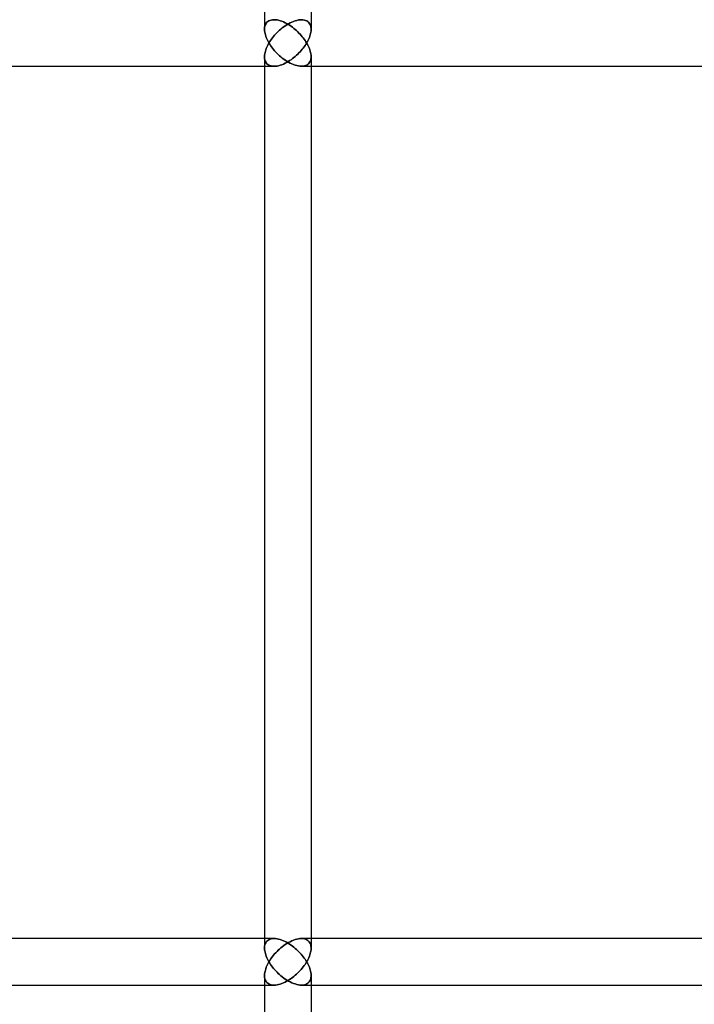
# Model space of a CAD drawing. Units: millimetres. Extents: x -215 to 215, y 0 to 430.
# Drawn here: x 163 to 189, y 99 to 137 of the extents above; entities that cross this region are included whole.
import ezdxf

# ---------------------------------------------------------------- set-up
doc = ezdxf.new("R2010")
doc.units = ezdxf.units.MM
doc.layers.add('MAIN-1', color=7, linetype='Continuous')
doc.layers.add('MAIN-2', color=7, linetype='Continuous')

msp = doc.modelspace()

# ---------------------------------------------------------------- linework, layer by layer
at = {"layer": 'MAIN-1'}
for p, q in [((172.23, 172), (172.23, 137.4)), ((174.03, 172), (174.03, 137.028)), ((172.599, 137.4), (172.656, 137.397)), ((172.656, 137.397), (172.714, 137.39)), ((172.714, 137.39), (172.775, 137.377)), ((172.775, 137.377), (172.837, 137.36)), ((172.837, 137.36), (172.899, 137.339)), ((172.899, 137.339), (172.96, 137.314)), ((172.96, 137.314), (173.022, 137.285)), ((173.022, 137.285), (173.083, 137.254)), ((173.083, 137.254), (173.142, 137.22)), ((173.142, 137.22), (173.2, 137.183)), ((173.2, 137.183), (173.257, 137.145)), ((173.257, 137.145), (173.312, 137.105)), ((173.312, 137.105), (173.366, 137.063)), ((173.366, 137.063), (173.417, 137.02)), ((173.417, 137.02), (173.467, 136.976)), ((173.467, 136.976), (173.515, 136.93)), ((174.02, 136.917), (174.027, 136.966)), ((174.027, 136.966), (174.029, 137.015)), ((173.515, 136.93), (173.561, 136.885)), ((173.561, 136.885), (173.605, 136.838)), ((173.605, 136.838), (173.647, 136.791)), ((173.647, 136.791), (173.688, 136.743)), ((173.688, 136.743), (173.726, 136.695)), ((173.726, 136.695), (173.762, 136.646)), ((173.762, 136.646), (173.796, 136.598)), ((173.796, 136.598), (173.828, 136.549)), ((173.888, 136.553), (173.915, 136.606)), ((173.915, 136.606), (173.94, 136.659)), ((173.94, 136.659), (173.962, 136.712)), ((173.962, 136.712), (173.981, 136.764)), ((173.981, 136.764), (173.997, 136.816)), ((173.997, 136.816), (174.01, 136.867)), ((174.01, 136.867), (174.02, 136.917)), ((173.647, 136.209), (173.605, 136.162)), ((173.688, 136.257), (173.647, 136.209)), ((173.726, 136.305), (173.688, 136.257)), ((173.762, 136.354), (173.726, 136.305)), ((173.796, 136.402), (173.762, 136.354)), ((173.828, 136.451), (173.796, 136.402)), ((173.828, 136.549), (173.858, 136.5)), ((173.858, 136.5), (173.828, 136.451)), ((173.858, 136.5), (173.888, 136.553)), ((173.888, 136.447), (173.858, 136.5)), ((173.915, 136.394), (173.888, 136.447)), ((173.94, 136.341), (173.915, 136.394)), ((173.962, 136.288), (173.94, 136.341)), ((173.981, 136.236), (173.962, 136.288)), ((173.997, 136.184), (173.981, 136.236)), ((173.2, 135.817), (173.142, 135.78)), ((173.257, 135.855), (173.2, 135.817)), ((173.312, 135.895), (173.257, 135.855)), ((173.366, 135.937), (173.312, 135.895)), ((173.417, 135.98), (173.366, 135.937)), ((173.467, 136.024), (173.417, 135.98)), ((173.515, 136.07), (173.467, 136.024)), ((173.561, 136.115), (173.515, 136.07)), ((173.605, 136.162), (173.561, 136.115)), ((174.01, 136.133), (173.997, 136.184)), ((174.02, 136.083), (174.01, 136.133)), ((174.027, 136.034), (174.02, 136.083)), ((174.029, 135.985), (174.027, 136.034)), ((174.03, 135.972), (174.03, 101.528)), ((126.686, 135.6), (172.599, 135.6)), ((172.23, 135.6), (172.23, 101.9)), ((172.656, 135.603), (172.599, 135.6)), ((172.714, 135.61), (172.656, 135.603)), ((172.775, 135.623), (172.714, 135.61)), ((172.837, 135.64), (172.775, 135.623)), ((172.899, 135.661), (172.837, 135.64)), ((172.96, 135.686), (172.899, 135.661)), ((173.022, 135.715), (172.96, 135.686)), ((173.083, 135.746), (173.022, 135.715)), ((173.142, 135.78), (173.083, 135.746)), ((174.03, 135.6), (203.246, 135.6)), ((172.599, 101.9), (126.686, 101.9)), ((172.599, 101.9), (172.656, 101.897)), ((172.656, 101.897), (172.714, 101.89)), ((172.714, 101.89), (172.775, 101.877)), ((172.775, 101.877), (172.837, 101.86)), ((172.837, 101.86), (172.899, 101.839)), ((172.899, 101.839), (172.96, 101.814)), ((172.96, 101.814), (173.022, 101.785)), ((173.022, 101.785), (173.083, 101.754)), ((173.083, 101.754), (173.142, 101.72)), ((173.142, 101.72), (173.2, 101.683)), ((173.2, 101.683), (173.257, 101.645)), ((173.257, 101.645), (173.312, 101.605)), ((173.312, 101.605), (173.366, 101.563)), ((203.246, 101.9), (174.03, 101.9)), ((173.366, 101.563), (173.417, 101.52)), ((173.417, 101.52), (173.467, 101.476)), ((173.467, 101.476), (173.515, 101.43)), ((173.515, 101.43), (173.561, 101.385)), ((173.561, 101.385), (173.605, 101.338)), ((173.605, 101.338), (173.647, 101.291)), ((173.647, 101.291), (173.688, 101.243)), ((173.688, 101.243), (173.726, 101.195)), ((173.726, 101.195), (173.762, 101.146)), ((173.94, 101.159), (173.962, 101.212)), ((173.962, 101.212), (173.981, 101.264)), ((173.981, 101.264), (173.997, 101.316)), ((173.997, 101.316), (174.01, 101.367)), ((174.01, 101.367), (174.02, 101.417)), ((174.02, 101.417), (174.027, 101.466)), ((174.027, 101.466), (174.029, 101.515)), ((173.762, 100.854), (173.726, 100.805)), ((173.762, 101.146), (173.796, 101.098)), ((173.796, 100.902), (173.762, 100.854)), ((173.796, 101.098), (173.828, 101.049)), ((173.828, 100.951), (173.796, 100.902)), ((173.828, 101.049), (173.858, 101)), ((173.858, 101), (173.828, 100.951)), ((173.858, 101), (173.888, 101.053)), ((173.888, 100.947), (173.858, 101)), ((173.888, 101.053), (173.915, 101.106)), ((173.915, 100.894), (173.888, 100.947)), ((173.915, 101.106), (173.94, 101.159)), ((173.94, 100.841), (173.915, 100.894)), ((173.962, 100.788), (173.94, 100.841)), ((173.366, 100.437), (173.312, 100.395)), ((173.417, 100.48), (173.366, 100.437)), ((173.467, 100.524), (173.417, 100.48)), ((173.515, 100.57), (173.467, 100.524)), ((173.561, 100.615), (173.515, 100.57)), ((173.605, 100.662), (173.561, 100.615)), ((173.647, 100.709), (173.605, 100.662)), ((173.688, 100.757), (173.647, 100.709)), ((173.726, 100.805), (173.688, 100.757)), ((173.981, 100.736), (173.962, 100.788)), ((173.997, 100.684), (173.981, 100.736)), ((174.01, 100.633), (173.997, 100.684)), ((174.02, 100.583), (174.01, 100.633)), ((174.027, 100.534), (174.02, 100.583)), ((174.029, 100.485), (174.027, 100.534)), ((174.03, 100.472), (174.03, 66.028)), ((126.686, 100.1), (172.599, 100.1)), ((172.23, 100.1), (172.23, 66.4)), ((172.656, 100.103), (172.599, 100.1)), ((172.714, 100.11), (172.656, 100.103)), ((172.775, 100.123), (172.714, 100.11)), ((172.837, 100.14), (172.775, 100.123)), ((172.899, 100.161), (172.837, 100.14)), ((172.96, 100.186), (172.899, 100.161)), ((173.022, 100.215), (172.96, 100.186)), ((173.083, 100.246), (173.022, 100.215)), ((173.142, 100.28), (173.083, 100.246)), ((173.2, 100.317), (173.142, 100.28)), ((173.257, 100.355), (173.2, 100.317)), ((173.312, 100.395), (173.257, 100.355)), ((174.03, 100.1), (203.246, 100.1))]:
    msp.add_line(p, q, dxfattribs=at)
at = {"layer": 'MAIN-2'}
for p, q in [((172.23, 137.4), (172.23, 137.03)), ((172.358, 137.329), (172.396, 137.354)), ((172.396, 137.354), (172.358, 137.329)), ((172.396, 137.354), (172.439, 137.373)), ((172.439, 137.373), (172.396, 137.354)), ((172.439, 137.373), (172.488, 137.388)), ((172.488, 137.388), (172.439, 137.373)), ((172.488, 137.388), (172.541, 137.397)), ((172.541, 137.397), (172.488, 137.388)), ((172.541, 137.397), (172.599, 137.4)), ((172.599, 137.4), (172.541, 137.397)), ((172.656, 137.397), (172.599, 137.4)), ((172.714, 137.39), (172.656, 137.397)), ((172.775, 137.377), (172.714, 137.39)), ((172.837, 137.36), (172.775, 137.377)), ((172.899, 137.339), (172.837, 137.36)), ((172.96, 137.314), (172.899, 137.339)), ((173.28, 137.307), (173.345, 137.334)), ((173.345, 137.334), (173.28, 137.307)), ((173.345, 137.334), (173.409, 137.357)), ((173.409, 137.357), (173.345, 137.334)), ((173.409, 137.357), (173.473, 137.375)), ((173.473, 137.375), (173.409, 137.357)), ((173.473, 137.375), (173.537, 137.389)), ((173.537, 137.389), (173.473, 137.375)), ((173.537, 137.389), (173.598, 137.397)), ((173.598, 137.397), (173.537, 137.389)), ((173.598, 137.397), (173.657, 137.4)), ((173.657, 137.4), (173.598, 137.397)), ((173.657, 137.4), (173.715, 137.397)), ((173.715, 137.397), (173.657, 137.4)), ((173.715, 137.397), (173.769, 137.388)), ((173.769, 137.388), (173.715, 137.397)), ((173.769, 137.388), (173.818, 137.373)), ((173.818, 137.373), (173.769, 137.388)), ((173.818, 137.373), (173.862, 137.353)), ((173.862, 137.353), (173.818, 137.373)), ((173.862, 137.353), (173.9, 137.329)), ((173.9, 137.329), (173.862, 137.353)), ((172.23, 137.016), (172.231, 137.063)), ((172.231, 137.063), (172.23, 137.016)), ((172.233, 136.968), (172.23, 137.016)), ((172.23, 137.016), (172.233, 136.968)), ((172.231, 137.063), (172.235, 137.108)), ((172.235, 137.108), (172.231, 137.063)), ((172.239, 136.918), (172.233, 136.968)), ((172.233, 136.968), (172.239, 136.918)), ((172.235, 137.108), (172.244, 137.152)), ((172.244, 137.152), (172.235, 137.108)), ((172.244, 137.152), (172.257, 137.193)), ((172.257, 137.193), (172.244, 137.152)), ((172.257, 137.193), (172.275, 137.232)), ((172.275, 137.232), (172.257, 137.193)), ((172.275, 137.232), (172.298, 137.267)), ((172.298, 137.267), (172.275, 137.232)), ((172.298, 137.267), (172.325, 137.3)), ((172.325, 137.3), (172.298, 137.267)), ((172.325, 137.3), (172.358, 137.329)), ((172.358, 137.329), (172.325, 137.3)), ((172.76, 136.948), (172.811, 136.994)), ((172.811, 136.994), (172.76, 136.948)), ((172.811, 136.994), (172.863, 137.04)), ((172.863, 137.04), (172.811, 136.994)), ((172.863, 137.04), (172.918, 137.084)), ((172.918, 137.084), (172.863, 137.04)), ((172.918, 137.084), (172.974, 137.127)), ((172.974, 137.127), (172.918, 137.084)), ((173.022, 137.285), (172.96, 137.314)), ((172.974, 137.127), (173.032, 137.168)), ((173.032, 137.168), (172.974, 137.127)), ((173.083, 137.254), (173.022, 137.285)), ((173.032, 137.168), (173.092, 137.206)), ((173.092, 137.206), (173.032, 137.168)), ((173.142, 137.22), (173.083, 137.254)), ((173.092, 137.206), (173.154, 137.243)), ((173.154, 137.243), (173.092, 137.206)), ((173.2, 137.183), (173.142, 137.22)), ((173.154, 137.243), (173.216, 137.277)), ((173.216, 137.277), (173.154, 137.243)), ((173.257, 137.145), (173.2, 137.183)), ((173.216, 137.277), (173.28, 137.307)), ((173.28, 137.307), (173.216, 137.277)), ((173.312, 137.105), (173.257, 137.145)), ((173.366, 137.063), (173.312, 137.105)), ((173.417, 137.02), (173.366, 137.063)), ((173.467, 136.976), (173.417, 137.02)), ((173.515, 136.93), (173.467, 136.976)), ((173.9, 137.329), (173.933, 137.3)), ((173.933, 137.3), (173.9, 137.329)), ((173.933, 137.3), (173.961, 137.267)), ((173.961, 137.267), (173.933, 137.3)), ((173.961, 137.267), (173.984, 137.231)), ((173.984, 137.231), (173.961, 137.267)), ((173.984, 137.231), (174.002, 137.192)), ((174.002, 137.192), (173.984, 137.231)), ((174.002, 137.192), (174.015, 137.15)), ((174.015, 137.15), (174.002, 137.192)), ((174.015, 137.15), (174.024, 137.107)), ((174.024, 137.107), (174.015, 137.15)), ((174.027, 136.966), (174.02, 136.917)), ((174.024, 137.107), (174.029, 137.062)), ((174.029, 137.062), (174.024, 137.107)), ((174.029, 137.015), (174.027, 136.966)), ((174.029, 137.062), (174.029, 137.015)), ((174.029, 137.015), (174.029, 137.062)), ((172.249, 136.868), (172.239, 136.918)), ((172.239, 136.918), (172.249, 136.868)), ((172.262, 136.817), (172.249, 136.868)), ((172.249, 136.868), (172.262, 136.817)), ((172.278, 136.765), (172.262, 136.817)), ((172.262, 136.817), (172.278, 136.765)), ((172.297, 136.712), (172.278, 136.765)), ((172.278, 136.765), (172.297, 136.712)), ((172.319, 136.66), (172.297, 136.712)), ((172.297, 136.712), (172.319, 136.66)), ((172.344, 136.607), (172.319, 136.66)), ((172.319, 136.66), (172.344, 136.607)), ((172.372, 136.553), (172.344, 136.607)), ((172.344, 136.607), (172.372, 136.553)), ((172.433, 136.551), (172.466, 136.602)), ((172.466, 136.602), (172.433, 136.551)), ((172.466, 136.602), (172.501, 136.652)), ((172.501, 136.652), (172.466, 136.602)), ((172.501, 136.652), (172.539, 136.703)), ((172.539, 136.703), (172.501, 136.652)), ((172.539, 136.703), (172.579, 136.753)), ((172.579, 136.753), (172.539, 136.703)), ((172.579, 136.753), (172.621, 136.803)), ((172.621, 136.803), (172.579, 136.753)), ((172.621, 136.803), (172.666, 136.852)), ((172.666, 136.852), (172.621, 136.803)), ((172.666, 136.852), (172.712, 136.9)), ((172.712, 136.9), (172.666, 136.852)), ((172.712, 136.9), (172.76, 136.948)), ((172.76, 136.948), (172.712, 136.9)), ((173.561, 136.885), (173.515, 136.93)), ((173.605, 136.838), (173.561, 136.885)), ((173.647, 136.791), (173.605, 136.838)), ((173.688, 136.743), (173.647, 136.791)), ((173.726, 136.695), (173.688, 136.743)), ((173.762, 136.646), (173.726, 136.695)), ((173.796, 136.598), (173.762, 136.646)), ((173.828, 136.549), (173.796, 136.598)), ((173.915, 136.606), (173.888, 136.553)), ((173.94, 136.659), (173.915, 136.606)), ((173.962, 136.712), (173.94, 136.659)), ((173.981, 136.764), (173.962, 136.712)), ((173.997, 136.816), (173.981, 136.764)), ((174.01, 136.867), (173.997, 136.816)), ((174.02, 136.917), (174.01, 136.867)), ((172.262, 136.183), (172.278, 136.235)), ((172.278, 136.235), (172.262, 136.183)), ((172.278, 136.235), (172.297, 136.288)), ((172.297, 136.288), (172.278, 136.235)), ((172.297, 136.288), (172.319, 136.34)), ((172.319, 136.34), (172.297, 136.288)), ((172.319, 136.34), (172.344, 136.393)), ((172.344, 136.393), (172.319, 136.34)), ((172.344, 136.393), (172.372, 136.447)), ((172.372, 136.447), (172.344, 136.393)), ((172.402, 136.5), (172.372, 136.553)), ((172.372, 136.553), (172.402, 136.5)), ((172.372, 136.447), (172.402, 136.5)), ((172.402, 136.5), (172.372, 136.447)), ((172.402, 136.5), (172.433, 136.551)), ((172.433, 136.551), (172.402, 136.5)), ((172.433, 136.449), (172.402, 136.5)), ((172.402, 136.5), (172.433, 136.449)), ((172.466, 136.398), (172.433, 136.449)), ((172.433, 136.449), (172.466, 136.398)), ((172.501, 136.348), (172.466, 136.398)), ((172.466, 136.398), (172.501, 136.348)), ((172.539, 136.297), (172.501, 136.348)), ((172.501, 136.348), (172.539, 136.297)), ((172.579, 136.247), (172.539, 136.297)), ((172.539, 136.297), (172.579, 136.247)), ((172.621, 136.197), (172.579, 136.247)), ((172.579, 136.247), (172.621, 136.197)), ((172.666, 136.148), (172.621, 136.197)), ((172.621, 136.197), (172.666, 136.148)), ((173.605, 136.162), (173.647, 136.209)), ((173.647, 136.209), (173.688, 136.257)), ((173.688, 136.257), (173.726, 136.305)), ((173.726, 136.305), (173.762, 136.354)), ((173.762, 136.354), (173.796, 136.402)), ((173.796, 136.402), (173.828, 136.451)), ((173.858, 136.5), (173.828, 136.549)), ((173.828, 136.451), (173.858, 136.5)), ((173.888, 136.553), (173.858, 136.5)), ((173.858, 136.5), (173.888, 136.447)), ((173.888, 136.447), (173.915, 136.394)), ((173.915, 136.394), (173.94, 136.341)), ((173.94, 136.341), (173.962, 136.288)), ((173.962, 136.288), (173.981, 136.236)), ((173.981, 136.236), (173.997, 136.184)), ((172.23, 135.984), (172.233, 136.032)), ((172.233, 136.032), (172.23, 135.984)), ((172.231, 135.937), (172.23, 135.984)), ((172.23, 135.984), (172.231, 135.937)), ((172.23, 135.97), (172.23, 135.6)), ((172.23, 135.97), (172.23, 101.53)), ((172.235, 135.892), (172.231, 135.937)), ((172.231, 135.937), (172.235, 135.892)), ((172.233, 136.032), (172.239, 136.082)), ((172.239, 136.082), (172.233, 136.032)), ((172.244, 135.848), (172.235, 135.892)), ((172.235, 135.892), (172.244, 135.848)), ((172.239, 136.082), (172.249, 136.132)), ((172.249, 136.132), (172.239, 136.082)), ((172.257, 135.807), (172.244, 135.848)), ((172.244, 135.848), (172.257, 135.807)), ((172.249, 136.132), (172.262, 136.183)), ((172.262, 136.183), (172.249, 136.132)), ((172.712, 136.1), (172.666, 136.148)), ((172.666, 136.148), (172.712, 136.1)), ((172.76, 136.052), (172.712, 136.1)), ((172.712, 136.1), (172.76, 136.052)), ((172.811, 136.006), (172.76, 136.052)), ((172.76, 136.052), (172.811, 136.006)), ((172.863, 135.96), (172.811, 136.006)), ((172.811, 136.006), (172.863, 135.96)), ((172.918, 135.916), (172.863, 135.96)), ((172.863, 135.96), (172.918, 135.916)), ((172.974, 135.873), (172.918, 135.916)), ((172.918, 135.916), (172.974, 135.873)), ((173.032, 135.832), (172.974, 135.873)), ((172.974, 135.873), (173.032, 135.832)), ((173.092, 135.794), (173.032, 135.832)), ((173.032, 135.832), (173.092, 135.794)), ((173.142, 135.78), (173.2, 135.817)), ((173.2, 135.817), (173.257, 135.855)), ((173.257, 135.855), (173.312, 135.895)), ((173.312, 135.895), (173.366, 135.937)), ((173.366, 135.937), (173.417, 135.98)), ((173.417, 135.98), (173.467, 136.024)), ((173.467, 136.024), (173.515, 136.07)), ((173.515, 136.07), (173.561, 136.115)), ((173.561, 136.115), (173.605, 136.162)), ((173.997, 136.184), (174.01, 136.133)), ((174.015, 135.85), (174.002, 135.808)), ((174.002, 135.808), (174.015, 135.85)), ((174.01, 136.133), (174.02, 136.083)), ((174.024, 135.893), (174.015, 135.85)), ((174.015, 135.85), (174.024, 135.893)), ((174.02, 136.083), (174.027, 136.034)), ((174.029, 135.938), (174.024, 135.893)), ((174.024, 135.893), (174.029, 135.938)), ((174.027, 136.034), (174.029, 135.985)), ((174.029, 135.985), (174.029, 135.938)), ((174.029, 135.938), (174.029, 135.985)), ((174.03, 135.972), (174.03, 101.528)), ((126.513, 135.6), (172.599, 135.6)), ((172.275, 135.768), (172.257, 135.807)), ((172.257, 135.807), (172.275, 135.768)), ((172.298, 135.733), (172.275, 135.768)), ((172.275, 135.768), (172.298, 135.733)), ((172.325, 135.7), (172.298, 135.733)), ((172.298, 135.733), (172.325, 135.7)), ((172.358, 135.671), (172.325, 135.7)), ((172.325, 135.7), (172.358, 135.671)), ((172.396, 135.646), (172.358, 135.671)), ((172.358, 135.671), (172.396, 135.646)), ((172.439, 135.627), (172.396, 135.646)), ((172.396, 135.646), (172.439, 135.627)), ((172.488, 135.612), (172.439, 135.627)), ((172.439, 135.627), (172.488, 135.612)), ((172.541, 135.603), (172.488, 135.612)), ((172.488, 135.612), (172.541, 135.603)), ((172.599, 135.6), (172.541, 135.603)), ((172.541, 135.603), (172.599, 135.6)), ((172.599, 135.6), (172.656, 135.603)), ((172.656, 135.603), (172.714, 135.61)), ((172.714, 135.61), (172.775, 135.623)), ((172.775, 135.623), (172.837, 135.64)), ((172.837, 135.64), (172.899, 135.661)), ((172.899, 135.661), (172.96, 135.686)), ((172.96, 135.686), (173.022, 135.715)), ((173.022, 135.715), (173.083, 135.746)), ((173.083, 135.746), (173.142, 135.78)), ((173.154, 135.757), (173.092, 135.794)), ((173.092, 135.794), (173.154, 135.757)), ((173.216, 135.723), (173.154, 135.757)), ((173.154, 135.757), (173.216, 135.723)), ((173.28, 135.693), (173.216, 135.723)), ((173.216, 135.723), (173.28, 135.693)), ((173.345, 135.666), (173.28, 135.693)), ((173.28, 135.693), (173.345, 135.666)), ((173.409, 135.643), (173.345, 135.666)), ((173.345, 135.666), (173.409, 135.643)), ((173.473, 135.625), (173.409, 135.643)), ((173.409, 135.643), (173.473, 135.625)), ((173.537, 135.611), (173.473, 135.625)), ((173.473, 135.625), (173.537, 135.611)), ((173.598, 135.603), (173.537, 135.611)), ((173.537, 135.611), (173.598, 135.603)), ((173.657, 135.6), (173.598, 135.603)), ((173.598, 135.603), (173.657, 135.6)), ((173.715, 135.603), (173.657, 135.6)), ((173.657, 135.6), (173.715, 135.603)), ((173.657, 135.6), (174.03, 135.6)), ((173.657, 135.6), (203.246, 135.6)), ((173.769, 135.612), (173.715, 135.603)), ((173.715, 135.603), (173.769, 135.612)), ((173.818, 135.627), (173.769, 135.612)), ((173.769, 135.612), (173.818, 135.627)), ((173.862, 135.647), (173.818, 135.627)), ((173.818, 135.627), (173.862, 135.647)), ((173.9, 135.671), (173.862, 135.647)), ((173.862, 135.647), (173.9, 135.671)), ((173.933, 135.7), (173.9, 135.671)), ((173.9, 135.671), (173.933, 135.7)), ((173.961, 135.733), (173.933, 135.7)), ((173.933, 135.7), (173.961, 135.733)), ((173.984, 135.769), (173.961, 135.733)), ((173.961, 135.733), (173.984, 135.769)), ((174.002, 135.808), (173.984, 135.769)), ((173.984, 135.769), (174.002, 135.808)), ((172.599, 101.9), (126.513, 101.9)), ((172.23, 101.9), (172.23, 101.53)), ((172.231, 101.563), (172.235, 101.608)), ((172.235, 101.608), (172.231, 101.563)), ((172.235, 101.608), (172.244, 101.652)), ((172.244, 101.652), (172.235, 101.608)), ((172.244, 101.652), (172.257, 101.693)), ((172.257, 101.693), (172.244, 101.652)), ((172.257, 101.693), (172.275, 101.732)), ((172.275, 101.732), (172.257, 101.693)), ((172.275, 101.732), (172.298, 101.767)), ((172.298, 101.767), (172.275, 101.732)), ((172.298, 101.767), (172.325, 101.8)), ((172.325, 101.8), (172.298, 101.767)), ((172.325, 101.8), (172.358, 101.829)), ((172.358, 101.829), (172.325, 101.8)), ((172.358, 101.829), (172.396, 101.854)), ((172.396, 101.854), (172.358, 101.829)), ((172.396, 101.854), (172.439, 101.873)), ((172.439, 101.873), (172.396, 101.854)), ((172.439, 101.873), (172.488, 101.888)), ((172.488, 101.888), (172.439, 101.873)), ((172.488, 101.888), (172.541, 101.897)), ((172.541, 101.897), (172.488, 101.888)), ((172.541, 101.897), (172.599, 101.9)), ((172.599, 101.9), (172.541, 101.897)), ((172.656, 101.897), (172.599, 101.9)), ((172.714, 101.89), (172.656, 101.897)), ((172.775, 101.877), (172.714, 101.89)), ((172.837, 101.86), (172.775, 101.877)), ((172.899, 101.839), (172.837, 101.86)), ((172.863, 101.54), (172.918, 101.584)), ((172.918, 101.584), (172.863, 101.54)), ((172.96, 101.814), (172.899, 101.839)), ((172.918, 101.584), (172.974, 101.627)), ((172.974, 101.627), (172.918, 101.584)), ((173.022, 101.785), (172.96, 101.814)), ((172.974, 101.627), (173.032, 101.668)), ((173.032, 101.668), (172.974, 101.627)), ((173.083, 101.754), (173.022, 101.785)), ((173.032, 101.668), (173.092, 101.706)), ((173.092, 101.706), (173.032, 101.668)), ((173.142, 101.72), (173.083, 101.754)), ((173.092, 101.706), (173.154, 101.743)), ((173.154, 101.743), (173.092, 101.706)), ((173.2, 101.683), (173.142, 101.72)), ((173.154, 101.743), (173.216, 101.777)), ((173.216, 101.777), (173.154, 101.743)), ((173.257, 101.645), (173.2, 101.683)), ((173.216, 101.777), (173.28, 101.807)), ((173.28, 101.807), (173.216, 101.777)), ((173.312, 101.605), (173.257, 101.645)), ((173.28, 101.807), (173.345, 101.834)), ((173.345, 101.834), (173.28, 101.807)), ((173.366, 101.563), (173.312, 101.605)), ((173.345, 101.834), (173.409, 101.857)), ((173.409, 101.857), (173.345, 101.834)), ((173.409, 101.857), (173.473, 101.875)), ((173.473, 101.875), (173.409, 101.857)), ((173.473, 101.875), (173.537, 101.889)), ((173.537, 101.889), (173.473, 101.875)), ((173.537, 101.889), (173.598, 101.897)), ((173.598, 101.897), (173.537, 101.889)), ((173.598, 101.897), (173.657, 101.9)), ((173.657, 101.9), (173.598, 101.897)), ((173.657, 101.9), (173.715, 101.897)), ((173.715, 101.897), (173.657, 101.9)), ((203.246, 101.9), (173.657, 101.9)), ((174.03, 101.9), (173.657, 101.9)), ((173.715, 101.897), (173.769, 101.888)), ((173.769, 101.888), (173.715, 101.897)), ((173.769, 101.888), (173.818, 101.873)), ((173.818, 101.873), (173.769, 101.888)), ((173.818, 101.873), (173.862, 101.853)), ((173.862, 101.853), (173.818, 101.873)), ((173.862, 101.853), (173.9, 101.829)), ((173.9, 101.829), (173.862, 101.853)), ((173.9, 101.829), (173.933, 101.8)), ((173.933, 101.8), (173.9, 101.829)), ((173.933, 101.8), (173.961, 101.767)), ((173.961, 101.767), (173.933, 101.8)), ((173.961, 101.767), (173.984, 101.731)), ((173.984, 101.731), (173.961, 101.767)), ((173.984, 101.731), (174.002, 101.692)), ((174.002, 101.692), (173.984, 101.731)), ((174.002, 101.692), (174.015, 101.65)), ((174.015, 101.65), (174.002, 101.692)), ((174.015, 101.65), (174.024, 101.607)), ((174.024, 101.607), (174.015, 101.65)), ((174.024, 101.607), (174.029, 101.562)), ((174.029, 101.562), (174.024, 101.607)), ((172.23, 101.516), (172.231, 101.563)), ((172.231, 101.563), (172.23, 101.516)), ((172.233, 101.468), (172.23, 101.516)), ((172.23, 101.516), (172.233, 101.468)), ((172.239, 101.418), (172.233, 101.468)), ((172.233, 101.468), (172.239, 101.418)), ((172.249, 101.368), (172.239, 101.418)), ((172.239, 101.418), (172.249, 101.368)), ((172.262, 101.317), (172.249, 101.368)), ((172.249, 101.368), (172.262, 101.317)), ((172.278, 101.265), (172.262, 101.317)), ((172.262, 101.317), (172.278, 101.265)), ((172.297, 101.213), (172.278, 101.265)), ((172.278, 101.265), (172.297, 101.213)), ((172.319, 101.16), (172.297, 101.213)), ((172.297, 101.213), (172.319, 101.16)), ((172.501, 101.152), (172.539, 101.203)), ((172.539, 101.203), (172.501, 101.152)), ((172.539, 101.203), (172.579, 101.253)), ((172.579, 101.253), (172.539, 101.203)), ((172.579, 101.253), (172.621, 101.303)), ((172.621, 101.303), (172.579, 101.253)), ((172.621, 101.303), (172.666, 101.352)), ((172.666, 101.352), (172.621, 101.303)), ((172.666, 101.352), (172.712, 101.4)), ((172.712, 101.4), (172.666, 101.352)), ((172.712, 101.4), (172.76, 101.448)), ((172.76, 101.448), (172.712, 101.4)), ((172.76, 101.448), (172.811, 101.494)), ((172.811, 101.494), (172.76, 101.448)), ((172.811, 101.494), (172.863, 101.54)), ((172.863, 101.54), (172.811, 101.494)), ((173.417, 101.52), (173.366, 101.563)), ((173.467, 101.476), (173.417, 101.52)), ((173.515, 101.43), (173.467, 101.476)), ((173.561, 101.385), (173.515, 101.43)), ((173.605, 101.338), (173.561, 101.385)), ((173.647, 101.291), (173.605, 101.338)), ((173.688, 101.243), (173.647, 101.291)), ((173.726, 101.195), (173.688, 101.243)), ((173.762, 101.146), (173.726, 101.195)), ((173.962, 101.212), (173.94, 101.159)), ((173.981, 101.264), (173.962, 101.212)), ((173.997, 101.316), (173.981, 101.264)), ((174.01, 101.367), (173.997, 101.316)), ((174.02, 101.417), (174.01, 101.367)), ((174.027, 101.466), (174.02, 101.417)), ((174.029, 101.515), (174.027, 101.466)), ((174.029, 101.562), (174.029, 101.515)), ((174.029, 101.515), (174.029, 101.562)), ((172.297, 100.787), (172.319, 100.84)), ((172.319, 100.84), (172.297, 100.787)), ((172.344, 101.107), (172.319, 101.16)), ((172.319, 101.16), (172.344, 101.107)), ((172.319, 100.84), (172.344, 100.893)), ((172.344, 100.893), (172.319, 100.84)), ((172.372, 101.053), (172.344, 101.107)), ((172.344, 101.107), (172.372, 101.053)), ((172.344, 100.893), (172.372, 100.947)), ((172.372, 100.947), (172.344, 100.893)), ((172.402, 101), (172.372, 101.053)), ((172.372, 101.053), (172.402, 101)), ((172.372, 100.947), (172.402, 101)), ((172.402, 101), (172.372, 100.947)), ((172.402, 101), (172.433, 101.051)), ((172.433, 101.051), (172.402, 101)), ((172.433, 100.949), (172.402, 101)), ((172.402, 101), (172.433, 100.949)), ((172.433, 101.051), (172.466, 101.102)), ((172.466, 101.102), (172.433, 101.051)), ((172.466, 100.898), (172.433, 100.949)), ((172.433, 100.949), (172.466, 100.898)), ((172.466, 101.102), (172.501, 101.152)), ((172.501, 101.152), (172.466, 101.102)), ((172.501, 100.848), (172.466, 100.898)), ((172.466, 100.898), (172.501, 100.848)), ((172.539, 100.797), (172.501, 100.848)), ((172.501, 100.848), (172.539, 100.797)), ((173.726, 100.805), (173.762, 100.854)), ((173.796, 101.098), (173.762, 101.146)), ((173.762, 100.854), (173.796, 100.902)), ((173.828, 101.049), (173.796, 101.098)), ((173.796, 100.902), (173.828, 100.951)), ((173.858, 101), (173.828, 101.049)), ((173.828, 100.951), (173.858, 101)), ((173.888, 101.053), (173.858, 101)), ((173.858, 101), (173.888, 100.947)), ((173.915, 101.106), (173.888, 101.053)), ((173.888, 100.947), (173.915, 100.894)), ((173.94, 101.159), (173.915, 101.106)), ((173.915, 100.894), (173.94, 100.841)), ((173.94, 100.841), (173.962, 100.788)), ((172.23, 100.484), (172.233, 100.532)), ((172.233, 100.532), (172.23, 100.484)), ((172.231, 100.437), (172.23, 100.484)), ((172.23, 100.484), (172.231, 100.437)), ((172.23, 100.47), (172.23, 100.1)), ((172.23, 100.47), (172.23, 66.03)), ((172.235, 100.392), (172.231, 100.437)), ((172.231, 100.437), (172.235, 100.392)), ((172.233, 100.532), (172.239, 100.582)), ((172.239, 100.582), (172.233, 100.532)), ((172.239, 100.582), (172.249, 100.632)), ((172.249, 100.632), (172.239, 100.582)), ((172.249, 100.632), (172.262, 100.683)), ((172.262, 100.683), (172.249, 100.632)), ((172.262, 100.683), (172.278, 100.735)), ((172.278, 100.735), (172.262, 100.683)), ((172.278, 100.735), (172.297, 100.787)), ((172.297, 100.787), (172.278, 100.735)), ((172.579, 100.747), (172.539, 100.797)), ((172.539, 100.797), (172.579, 100.747)), ((172.621, 100.697), (172.579, 100.747)), ((172.579, 100.747), (172.621, 100.697)), ((172.666, 100.648), (172.621, 100.697)), ((172.621, 100.697), (172.666, 100.648)), ((172.712, 100.6), (172.666, 100.648)), ((172.666, 100.648), (172.712, 100.6)), ((172.76, 100.552), (172.712, 100.6)), ((172.712, 100.6), (172.76, 100.552)), ((172.811, 100.506), (172.76, 100.552)), ((172.76, 100.552), (172.811, 100.506)), ((172.863, 100.46), (172.811, 100.506)), ((172.811, 100.506), (172.863, 100.46)), ((172.918, 100.416), (172.863, 100.46)), ((172.863, 100.46), (172.918, 100.416)), ((173.312, 100.395), (173.366, 100.437)), ((173.366, 100.437), (173.417, 100.48)), ((173.417, 100.48), (173.467, 100.524)), ((173.467, 100.524), (173.515, 100.57)), ((173.515, 100.57), (173.561, 100.615)), ((173.561, 100.615), (173.605, 100.662)), ((173.605, 100.662), (173.647, 100.709)), ((173.647, 100.709), (173.688, 100.757)), ((173.688, 100.757), (173.726, 100.805)), ((173.962, 100.788), (173.981, 100.736)), ((173.981, 100.736), (173.997, 100.684)), ((173.997, 100.684), (174.01, 100.633)), ((174.01, 100.633), (174.02, 100.583)), ((174.02, 100.583), (174.027, 100.534)), ((174.029, 100.438), (174.024, 100.393)), ((174.024, 100.393), (174.029, 100.438)), ((174.027, 100.534), (174.029, 100.485)), ((174.029, 100.485), (174.029, 100.438)), ((174.029, 100.438), (174.029, 100.485)), ((174.03, 100.472), (174.03, 66.028)), ((126.513, 100.1), (172.599, 100.1)), ((172.244, 100.348), (172.235, 100.392)), ((172.235, 100.392), (172.244, 100.348)), ((172.257, 100.307), (172.244, 100.348)), ((172.244, 100.348), (172.257, 100.307)), ((172.275, 100.268), (172.257, 100.307)), ((172.257, 100.307), (172.275, 100.268)), ((172.298, 100.233), (172.275, 100.268)), ((172.275, 100.268), (172.298, 100.233)), ((172.325, 100.2), (172.298, 100.233)), ((172.298, 100.233), (172.325, 100.2)), ((172.358, 100.171), (172.325, 100.2)), ((172.325, 100.2), (172.358, 100.171)), ((172.396, 100.146), (172.358, 100.171)), ((172.358, 100.171), (172.396, 100.146)), ((172.439, 100.127), (172.396, 100.146)), ((172.396, 100.146), (172.439, 100.127)), ((172.488, 100.112), (172.439, 100.127)), ((172.439, 100.127), (172.488, 100.112)), ((172.541, 100.103), (172.488, 100.112)), ((172.488, 100.112), (172.541, 100.103)), ((172.599, 100.1), (172.541, 100.103)), ((172.541, 100.103), (172.599, 100.1)), ((172.599, 100.1), (172.656, 100.103)), ((172.656, 100.103), (172.714, 100.11)), ((172.714, 100.11), (172.775, 100.123)), ((172.775, 100.123), (172.837, 100.14)), ((172.837, 100.14), (172.899, 100.161)), ((172.899, 100.161), (172.96, 100.186)), ((172.974, 100.373), (172.918, 100.416)), ((172.918, 100.416), (172.974, 100.373)), ((172.96, 100.186), (173.022, 100.215)), ((173.032, 100.332), (172.974, 100.373)), ((172.974, 100.373), (173.032, 100.332)), ((173.022, 100.215), (173.083, 100.246)), ((173.092, 100.294), (173.032, 100.332)), ((173.032, 100.332), (173.092, 100.294)), ((173.083, 100.246), (173.142, 100.28)), ((173.154, 100.257), (173.092, 100.294)), ((173.092, 100.294), (173.154, 100.257)), ((173.142, 100.28), (173.2, 100.317)), ((173.216, 100.223), (173.154, 100.257)), ((173.154, 100.257), (173.216, 100.223)), ((173.2, 100.317), (173.257, 100.355)), ((173.28, 100.193), (173.216, 100.223)), ((173.216, 100.223), (173.28, 100.193)), ((173.257, 100.355), (173.312, 100.395)), ((173.345, 100.166), (173.28, 100.193)), ((173.28, 100.193), (173.345, 100.166)), ((173.409, 100.143), (173.345, 100.166)), ((173.345, 100.166), (173.409, 100.143)), ((173.473, 100.125), (173.409, 100.143)), ((173.409, 100.143), (173.473, 100.125)), ((173.537, 100.111), (173.473, 100.125)), ((173.473, 100.125), (173.537, 100.111)), ((173.598, 100.103), (173.537, 100.111)), ((173.537, 100.111), (173.598, 100.103)), ((173.657, 100.1), (173.598, 100.103)), ((173.598, 100.103), (173.657, 100.1)), ((173.715, 100.103), (173.657, 100.1)), ((173.657, 100.1), (173.715, 100.103)), ((173.657, 100.1), (174.03, 100.1)), ((173.657, 100.1), (203.246, 100.1)), ((173.769, 100.112), (173.715, 100.103)), ((173.715, 100.103), (173.769, 100.112)), ((173.818, 100.127), (173.769, 100.112)), ((173.769, 100.112), (173.818, 100.127)), ((173.862, 100.147), (173.818, 100.127)), ((173.818, 100.127), (173.862, 100.147)), ((173.9, 100.171), (173.862, 100.147)), ((173.862, 100.147), (173.9, 100.171)), ((173.933, 100.2), (173.9, 100.171)), ((173.9, 100.171), (173.933, 100.2)), ((173.961, 100.233), (173.933, 100.2)), ((173.933, 100.2), (173.961, 100.233)), ((173.984, 100.269), (173.961, 100.233)), ((173.961, 100.233), (173.984, 100.269)), ((174.002, 100.308), (173.984, 100.269)), ((173.984, 100.269), (174.002, 100.308)), ((174.015, 100.35), (174.002, 100.308)), ((174.002, 100.308), (174.015, 100.35)), ((174.024, 100.393), (174.015, 100.35)), ((174.015, 100.35), (174.024, 100.393))]:
    msp.add_line(p, q, dxfattribs=at)

doc.saveas('drawing.dxf')
